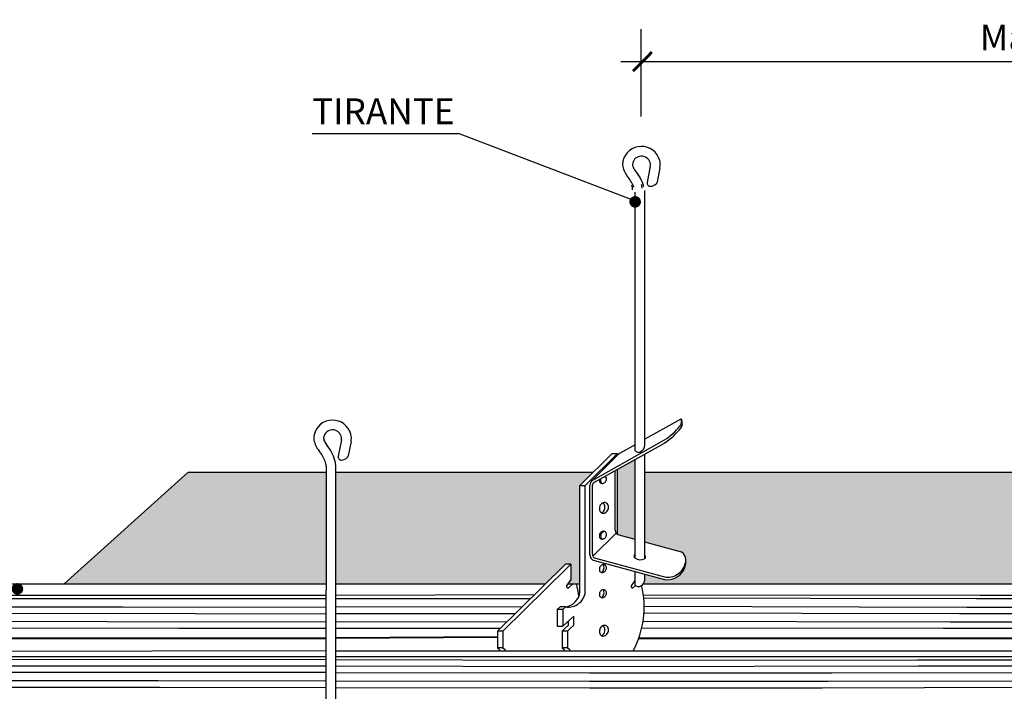
# Model space of a CAD drawing. Units: inches. Extents: x 1164 to 2132, y -2246 to -100.
# Drawn here: x 2119 to 2123, y -2117 to -2114 of the extents above; entities that cross this region are included whole.
import ezdxf

# ---------------------------------------------------------------- set-up
doc = ezdxf.new("R2010")
doc.units = ezdxf.units.IN
doc.header["$MEASUREMENT"] = 0
doc.layers.add('Hachura', color=93, linetype='Continuous')
doc.styles.add('T10-15', font='ARIAL.TTF', dxfattribs={"height": 0.015})

# ---------------------------------------------------------------- blocks, each defined once
blk = doc.blocks.new('_ArchTick')
at = {"color": 0, "linetype": 'ByBlock', "const_width": 0.15}
blk.add_lwpolyline([(-0.5, -0.5), (0.5, 0.5)], dxfattribs=at)

msp = doc.modelspace()

# ---------------------------------------------------------------- hatches: boundary and pattern name
at = {"layer": 'Hachura'}
msp.add_hatch(color=151, dxfattribs=at).paths.add_polyline_path([(2121.5241, -2115.993, 0.071266), (2121.5297, -2115.9954), (2121.5991, -2116.014), (2121.5991, -2115.6672), (2121.5241, -2115.7092)])
h = msp.add_hatch(color=151, dxfattribs=at)
h.paths.add_polyline_path([(2121.3595, -2115.7806), (2121.4173, -2115.7229), (2120.2947, -2115.7229), (2120.2947, -2116.2083), (2121.2101, -2116.208), (2121.2966, -2116.1231), (2121.3203, -2116.1231), (2121.3203, -2116.19), (2121.3079, -2116.2079), (2121.3595, -2116.2079)])
h.paths.add_polyline_path([(2120.2534, -2115.7229), (2119.6511, -2115.7229), (2119.1119, -2116.2083), (2120.2528, -2116.2084)])
h = msp.add_hatch(color=151, dxfattribs=at)
h.paths.add_polyline_path([(2124.6796, -2115.7784), (2124.7352, -2115.7229), (2123.6249, -2115.7229), (2123.6249, -2116.2084), (2124.5274, -2116.2085), (2124.6168, -2116.1208), (2124.6405, -2116.1208), (2124.6405, -2116.1878), (2124.6281, -2116.2057), (2124.6796, -2116.2057)])
h.paths.add_polyline_path([(2123.5835, -2115.7229), (2121.6417, -2115.7229), (2121.6417, -2116.0254), (2121.8015, -2116.0683, -0.210803), (2121.8215, -2116.1041, -0.049905), (2121.8198, -2116.1268, -0.398374), (2121.7288, -2116.1895), (2121.6417, -2116.1662), (2121.6417, -2116.195, -0.116861), (2121.6402, -2116.2013, -0.052318), (2121.6357, -2116.2083), (2123.1543, -2116.2084), (2123.5829, -2116.2084)])

# ---------------------------------------------------------------- linework, layer by layer
for p, q in [((2121.6262, -2114.1732), (2121.6262, -2113.7924)), ((2121.5379, -2113.9335), (2125.048, -2113.9335)), ((2120.193, -2114.2468), (2120.8304, -2114.2468)), ((2121.6248, -2114.5496), (2120.8304, -2114.2468)), ((2121.6664, -2114.3886), (2121.6524, -2114.4598)), ((2121.7083, -2114.3961), (2121.696, -2114.4584)), ((2121.5994, -2114.5027), (2121.5994, -2115.6269)), ((2121.6406, -2114.4956), (2121.6406, -2115.609)), ((2121.6446, -2115.5772), (2121.8014, -2115.4893)), ((2120.3205, -2115.5811), (2120.3064, -2115.6522)), ((2120.3624, -2115.5885), (2120.35, -2115.6509)), ((2121.4165, -2115.7566), (2121.7288, -2115.5815)), ((2121.4208, -2115.7671), (2121.7277, -2115.5951)), ((2121.5339, -2115.6392), (2121.6012, -2115.6015)), ((2121.5004, -2115.64), (2121.3595, -2115.7806)), ((2121.5241, -2115.64), (2121.3831, -2115.7806)), ((2121.4134, -2115.7586), (2121.5292, -2115.6428)), ((2121.5004, -2115.64), (2121.5241, -2115.64)), ((2121.5241, -2115.648), (2121.5241, -2115.64)), ((2121.5991, -2115.6672), (2121.5991, -2116.0956)), ((2121.6417, -2115.6433), (2121.6417, -2116.0988)), ((2119.1119, -2116.2083), (2119.6511, -2115.7229)), ((2120.2534, -2115.7229), (2119.6511, -2115.7229)), ((2120.2534, -2115.6951), (2120.2519, -2116.8276)), ((2120.2947, -2115.688), (2120.2947, -2116.8117)), ((2121.4173, -2115.7229), (2120.2947, -2115.7229)), ((2121.5136, -2115.9744), (2121.5136, -2115.7151)), ((2121.5241, -2115.993), (2121.5241, -2115.7092)), ((2123.5835, -2115.7229), (2121.6417, -2115.7229)), ((2121.3595, -2115.7806), (2121.3831, -2115.7806)), ((2121.3595, -2116.2449), (2121.3595, -2115.7806)), ((2121.3831, -2116.2449), (2121.3831, -2115.7806)), ((2121.4027, -2116.0813), (2121.4027, -2115.7802)), ((2121.4139, -2116.0796), (2121.4139, -2115.7789)), ((2121.4163, -2116.0884), (2121.5177, -2115.987)), ((2121.5297, -2115.9954), (2121.5991, -2116.014)), ((2121.6417, -2116.0254), (2121.8015, -2116.0683)), ((2121.4227, -2116.1074), (2121.7288, -2116.1895)), ((2121.4273, -2116.097), (2121.7335, -2116.1791)), ((2121, -2116.414), (2121.2966, -2116.1231)), ((2121.0237, -2116.414), (2121.3052, -2116.1367)), ((2121.3203, -2116.1231), (2121.2966, -2116.1231)), ((2121.3052, -2116.1367), (2121.3203, -2116.1231)), ((2121.3203, -2116.1231), (2121.3203, -2116.19)), ((2121.5434, -2116.1398), (2121.5434, -2116.1398)), ((2121.3203, -2116.19), (2121.3014, -2116.2173)), ((2121.5991, -2116.1941), (2121.583, -2116.2173)), ((2121.5991, -2116.1547), (2121.5991, -2116.2108)), ((2121.6417, -2116.1662), (2121.6417, -2116.195)), ((2118.7466, -2116.2083), (2120.2528, -2116.2084)), ((2120.2947, -2116.2083), (2121.2101, -2116.208)), ((2121.3079, -2116.2079), (2121.3595, -2116.2079)), ((2121.308, -2116.2268), (2121.329, -2116.2079)), ((2121.5895, -2116.2268), (2121.6014, -2116.2161)), ((2121.6357, -2116.2083), (2123.1543, -2116.2084)), ((2123.1543, -2116.2084), (2123.5829, -2116.2084)), ((2118.6552, -2116.2726), (2119.7563, -2116.2727)), ((2118.7466, -2116.2582), (2119.4258, -2116.2582)), ((2119.4258, -2116.2582), (2120.2527, -2116.2581)), ((2119.7563, -2116.2727), (2120.2527, -2116.2727)), ((2120.2947, -2116.2573), (2121.162, -2116.2551)), ((2120.2947, -2116.2724), (2121.1451, -2116.2717)), ((2121.636, -2116.2563), (2123.1028, -2116.2581)), ((2121.6376, -2116.2697), (2123.0865, -2116.2727)), ((2123.0865, -2116.2727), (2123.5828, -2116.2727)), ((2123.1028, -2116.2581), (2123.5828, -2116.2581)), ((2118.6552, -2116.3077), (2119.3692, -2116.3088)), ((2119.3692, -2116.3088), (2120.2526, -2116.3102)), ((2120.2947, -2116.309), (2121.109, -2116.3071)), ((2121.2609, -2116.3205), (2121.2742, -2116.3085)), ((2121.2609, -2116.3205), (2121.2609, -2116.3932)), ((2121.2845, -2116.3205), (2121.2609, -2116.3205)), ((2121.2979, -2116.3085), (2121.2742, -2116.3085)), ((2121.2845, -2116.3205), (2121.2979, -2116.3085)), ((2121.2845, -2116.3205), (2121.2845, -2116.3932)), ((2121.6395, -2116.3062), (2123.045, -2116.3099)), ((2123.045, -2116.3099), (2123.5828, -2116.3099)), ((2118.6544, -2116.3361), (2119.6836, -2116.3376)), ((2119.6836, -2116.3376), (2120.2526, -2116.3384)), ((2120.2947, -2116.3377), (2121.0784, -2116.3371)), ((2121.2845, -2116.3932), (2121.3338, -2116.3488)), ((2121.3338, -2116.3883), (2121.3338, -2116.3488)), ((2121.6388, -2116.3342), (2123.0133, -2116.3382)), ((2123.0133, -2116.3382), (2123.5827, -2116.3381)), ((2118.6535, -2116.4005), (2119.6122, -2116.4014)), ((2118.6544, -2116.3713), (2119.298, -2116.3726)), ((2119.298, -2116.3726), (2120.2525, -2116.3745)), ((2119.6122, -2116.4014), (2120.2525, -2116.402)), ((2120.2947, -2116.3736), (2121.042, -2116.3728)), ((2120.2947, -2116.4015), (2121.0134, -2116.4009)), ((2121.2609, -2116.3932), (2121.2845, -2116.3932)), ((2121.2816, -2116.414), (2121.295, -2116.4019)), ((2121.295, -2116.4019), (2121.3093, -2116.389)), ((2121.3053, -2116.414), (2121.3187, -2116.4019)), ((2121.3093, -2116.389), (2121.3093, -2116.3709)), ((2121.3187, -2116.4019), (2121.3338, -2116.3883)), ((2121.6295, -2116.3998), (2122.9423, -2116.4018)), ((2121.635, -2116.3706), (2122.9732, -2116.3741)), ((2122.9423, -2116.4018), (2123.5826, -2116.4018)), ((2122.9732, -2116.3741), (2123.5827, -2116.3741)), ((2118.7466, -2116.444), (2119.5645, -2116.444)), ((2118.7466, -2116.4471), (2119.561, -2116.4471)), ((2119.561, -2116.4471), (2120.2524, -2116.4471)), ((2119.5645, -2116.444), (2120.2524, -2116.444)), ((2120.2947, -2116.4422), (2121, -2116.4384)), ((2120.2947, -2116.4452), (2121, -2116.4412)), ((2121, -2116.414), (2121, -2116.4866)), ((2121.0237, -2116.414), (2121, -2116.414)), ((2121.0237, -2116.414), (2121, -2116.414)), ((2121.0237, -2116.414), (2121.0237, -2116.4866)), ((2121.2816, -2116.414), (2121.2816, -2116.4866)), ((2121.3053, -2116.414), (2121.2816, -2116.414)), ((2121.3053, -2116.414), (2121.2816, -2116.414)), ((2121.3053, -2116.414), (2121.3053, -2116.4866)), ((2121.6157, -2116.4471), (2123.5826, -2116.4471)), ((2121.6168, -2116.444), (2123.5826, -2116.444)), ((2121, -2116.4866), (2121.0099, -2116.4948)), ((2121.0237, -2116.4866), (2121, -2116.4866)), ((2121.0237, -2116.4866), (2121.0335, -2116.4948)), ((2121.2816, -2116.4866), (2121.2914, -2116.4948)), ((2121.3053, -2116.4866), (2121.2816, -2116.4866)), ((2121.3053, -2116.4866), (2121.3151, -2116.4948)), ((2118.2937, -2116.5243), (2119.5007, -2116.5243)), ((2118.2938, -2116.54), (2119.5007, -2116.5362)), ((2118.3075, -2116.5024), (2119.4959, -2116.5006)), ((2119.4959, -2116.5006), (2120.2524, -2116.4994)), ((2119.5007, -2116.5243), (2120.2523, -2116.5243)), ((2119.5007, -2116.5362), (2120.2523, -2116.5382)), ((2120.2947, -2116.5), (2121.4852, -2116.5005)), ((2120.2947, -2116.5243), (2123.5825, -2116.5243)), ((2121.4852, -2116.5005), (2122.8321, -2116.5004)), ((2122.8321, -2116.5004), (2123.5825, -2116.4992)), ((2118.2942, -2116.5663), (2119.5027, -2116.5651)), ((2119.5027, -2116.5651), (2120.2523, -2116.5663)), ((2120.2947, -2116.5383), (2121.4035, -2116.5411)), ((2120.2947, -2116.5663), (2121.4035, -2116.568)), ((2121.4035, -2116.5411), (2122.8309, -2116.54)), ((2121.4035, -2116.568), (2122.8332, -2116.5663)), ((2122.8309, -2116.54), (2123.5825, -2116.54)), ((2122.8332, -2116.5663), (2123.5824, -2116.5663)), ((2118.2932, -2116.5943), (2119.511, -2116.5926)), ((2119.511, -2116.5926), (2120.2522, -2116.5939)), ((2120.2947, -2116.594), (2121.4035, -2116.5961)), ((2121.4035, -2116.5961), (2122.4578, -2116.5961)), ((2122.4578, -2116.5961), (2123.5824, -2116.5936)), ((2118.2927, -2116.6586), (2119.531, -2116.6584)), ((2118.2939, -2116.6306), (2119.5222, -2116.6293)), ((2119.5222, -2116.6293), (2120.2522, -2116.6308)), ((2119.531, -2116.6584), (2120.2522, -2116.6595)), ((2120.2947, -2116.6309), (2121.4035, -2116.6331)), ((2120.2947, -2116.6595), (2121.4035, -2116.6611)), ((2121.4035, -2116.6331), (2122.4417, -2116.6331)), ((2121.4035, -2116.6611), (2122.4157, -2116.6611)), ((2122.4157, -2116.6611), (2123.5823, -2116.6576)), ((2122.4417, -2116.6331), (2123.5823, -2116.6296))]:
    msp.add_line(p, q)
at = {"const_width": 0.0252}
for points in [[(2121.5876, -2114.5443, 1), (2121.6128, -2114.5443, 1)], [(2118.8958, -2116.2305, 1), (2118.921, -2116.2305, 1)]]:
    msp.add_lwpolyline(points, format="xyb", close=True, dxfattribs=at)
for points in [[(2121.5994, -2115.6269, 0.196956), (2121.6027, -2115.6311, 0.175641), (2121.6205, -2115.6342, 0.176273), (2121.6404, -2115.6154, 0.095412), (2121.6406, -2115.609)], [(2121.4446, -2115.7537, 0.00212), (2121.4446, -2115.7539, 0.089006), (2121.4446, -2115.7604, 0.104921), (2121.4469, -2115.7662, 0.11983), (2121.451, -2115.77, 0.11983), (2121.4564, -2115.7714, 0.104921), (2121.4626, -2115.7702, 0.089006), (2121.468, -2115.7667, 0.080299), (2121.4724, -2115.7611, 0.080299), (2121.4748, -2115.7543, 0.089006), (2121.4748, -2115.7478, 0.162971), (2121.4703, -2115.7394, 0.11983)], [(2121.4506, -2115.7504, 0.053453), (2121.4493, -2115.755, 0.089006), (2121.4492, -2115.7614, 0.104921), (2121.4516, -2115.7673, 0.11983), (2121.4557, -2115.771, 0.018408), (2121.4564, -2115.7714, 0.104921)], [(2121.4543, -2115.8994, 0.020523), (2121.4557, -2115.8986, 0.089006), (2121.4623, -2115.893, 0.080299), (2121.467, -2115.8847, 0.080299), (2121.4689, -2115.8753, 0.089006), (2121.4677, -2115.8667, 0.104921), (2121.4635, -2115.8594, 0.092952), (2121.459, -2115.856, 0.11983)], [(2121.4669, -2115.9801, 0.074029), (2121.4626, -2115.9812, 0.089006), (2121.4571, -2115.9847, 0.080299), (2121.4527, -2115.9903, 0.080299), (2121.4503, -2115.9971, 0.089006), (2121.4503, -2116.0036, 0.104921), (2121.4526, -2116.0094, 0.11983), (2121.4567, -2116.0131, 0.035571), (2121.4582, -2116.0138, 0.104921)], [(2121.455, -2116.1591, 0.044674), (2121.458, -2116.1559, 0.080299), (2121.4628, -2116.1476, 0.080299), (2121.4647, -2116.1383, 0.089006), (2121.4635, -2116.1297, 0.069051), (2121.4611, -2116.1247)], [(2121.455, -2116.2684, 0.044674), (2121.458, -2116.2652, 0.080299), (2121.4628, -2116.2569, 0.080299), (2121.4647, -2116.2475, 0.089006), (2121.4635, -2116.239, 0.069051), (2121.4611, -2116.234)], [(2121.4543, -2116.4346, 0.020523), (2121.4557, -2116.4338, 0.089006), (2121.4623, -2116.4282, 0.080299), (2121.467, -2116.4199, 0.080299), (2121.4689, -2116.4105, 0.089006), (2121.4677, -2116.4019, 0.104921), (2121.4635, -2116.3947, 0.092952), (2121.459, -2116.3912, 0.11983)]]:
    msp.add_lwpolyline(points, format="xyb")
for points in [[(2121.4728, -2115.8549, 0.11983), (2121.4654, -2115.8541, 0.104921), (2121.4575, -2115.8567, 0.089006), (2121.451, -2115.8624, 0.080299), (2121.4462, -2115.8707, 0.080299), (2121.4443, -2115.8801, 0.089006), (2121.4455, -2115.8886, 0.104921), (2121.4497, -2115.8959, 0.11983), (2121.4558, -2115.9001, 0.11983), (2121.4631, -2115.901, 0.104921), (2121.4711, -2115.8983, 0.089006), (2121.4776, -2115.8926, 0.080299), (2121.4824, -2115.8843, 0.080299), (2121.4843, -2115.8749, 0.089006), (2121.4831, -2115.8664, 0.104921), (2121.4789, -2115.8591, 0.11983)], [(2121.4684, -2115.9808, 0.11983), (2121.4631, -2115.9793, 0.104921), (2121.4569, -2115.9805, 0.089006), (2121.4514, -2115.984, 0.080299), (2121.447, -2115.9897, 0.080299), (2121.4446, -2115.9964, 0.089006), (2121.4446, -2116.0029, 0.104921), (2121.4469, -2116.0087, 0.11983), (2121.451, -2116.0125, 0.11983), (2121.4564, -2116.0139, 0.104921), (2121.4626, -2116.0128, 0.089006), (2121.468, -2116.0093, 0.080299), (2121.4724, -2116.0036, 0.080299), (2121.4748, -2115.9968, 0.089006), (2121.4748, -2115.9903, 0.104921), (2121.4725, -2115.9845, 0.11983)], [(2121.4684, -2116.126, 0.11983), (2121.4631, -2116.1246, 0.104921), (2121.4569, -2116.1258, 0.089006), (2121.4514, -2116.1293, 0.080299), (2121.447, -2116.1349, 0.080299), (2121.4446, -2116.1417, 0.089006), (2121.4446, -2116.1482, 0.104921), (2121.4469, -2116.154, 0.11983), (2121.451, -2116.1578, 0.11983), (2121.4564, -2116.1592, 0.104921), (2121.4626, -2116.158, 0.089006), (2121.468, -2116.1545, 0.080299), (2121.4724, -2116.1489, 0.080299), (2121.4748, -2116.1421, 0.089006), (2121.4748, -2116.1356, 0.104921), (2121.4725, -2116.1298, 0.11983)], [(2121.4684, -2116.2353, 0.11983), (2121.4631, -2116.2339, 0.104921), (2121.4569, -2116.235, 0.089006), (2121.4514, -2116.2385, 0.080299), (2121.447, -2116.2442, 0.080299), (2121.4446, -2116.251, 0.089006), (2121.4446, -2116.2575, 0.104921), (2121.4469, -2116.2633, 0.11983), (2121.451, -2116.267, 0.11983), (2121.4564, -2116.2685, 0.104921), (2121.4626, -2116.2673, 0.089006), (2121.468, -2116.2638, 0.080299), (2121.4724, -2116.2581, 0.080299), (2121.4748, -2116.2514, 0.089006), (2121.4748, -2116.2449, 0.104921), (2121.4725, -2116.2391, 0.11983)], [(2121.4728, -2116.3902, 0.11983), (2121.4654, -2116.3893, 0.104921), (2121.4575, -2116.392, 0.089006), (2121.451, -2116.3976, 0.080299), (2121.4462, -2116.4059, 0.080299), (2121.4443, -2116.4153, 0.089006), (2121.4455, -2116.4239, 0.104921), (2121.4497, -2116.4311, 0.11983), (2121.4558, -2116.4353, 0.11983), (2121.4631, -2116.4362, 0.104921), (2121.4711, -2116.4335, 0.089006), (2121.4776, -2116.4278, 0.080299), (2121.4824, -2116.4195, 0.080299), (2121.4843, -2116.4102, 0.089006), (2121.4831, -2116.4016, 0.104921), (2121.4789, -2116.3943, 0.11983)]]:
    msp.add_lwpolyline(points, format="xyb", close=True)
for centre, radius, start, end in [((2121.6275, -2114.3854), 0.0826, 14.9562, 166.7485), ((2121.6276, -2114.3849), 0.0396, 8.7858, 157.7071), ((2121.6023, -2114.3794), 0.0566, 166.7485, 190.6558), ((2121.6449, -2114.3714), 0.1, 190.6558, 220.3596), ((2121.6172, -2114.3806), 0.0283, 157.7071, 198.3401), ((2121.6449, -2114.3714), 0.0575, 198.3401, 220.3596), ((2121.6387, -2114.3831), 0.0283, 348.8132, 8.7858), ((2121.6388, -2114.3823), 0.0708, 348.8132, 14.9562), ((2121.4636, -2114.526), 0.1807, 15.2571, 40.2186), ((2121.4369, -2114.544), 0.1703, 21.3047, 39.279), ((2121.5343, -2114.4924), 0.055, 0, 21.3047), ((2121.5756, -2114.4853), 0.055, 0, 18.1475), ((2121.6663, -2114.4626), 0.0142, 168.8132, 272.4357), ((2121.6652, -2114.4387), 0.0381, 272.4357, 314.6458), ((2121.6821, -2114.4557), 0.0142, 314.6458, 348.8132), ((2120.2815, -2115.5778), 0.0826, 14.9562, 166.7485), ((2121.7718, -2115.5013), 0.0313, 320.2327, 1.4571), ((2121.7453, -2115.5146), 0.0615, 14.262, 24.2593), ((2121.7526, -2115.5018), 0.0504, 1.4571, 13.9722), ((2121.7622, -2115.5092), 0.0438, 353.6066, 12.9175), ((2120.2816, -2115.5773), 0.0396, 8.7858, 157.7071), ((2121.5551, -2115.321), 0.3131, 303.6913, 320.2327), ((2121.5551, -2115.3339), 0.3131, 303.9303, 321.1783), ((2121.7747, -2115.5106), 0.0313, 321.1783, 353.6066), ((2120.2563, -2115.5719), 0.0566, 166.7485, 190.6558), ((2120.2989, -2115.5638), 0.1, 190.6558, 220.3596), ((2120.2712, -2115.573), 0.0283, 157.7071, 198.3401), ((2120.2989, -2115.5638), 0.0575, 198.3401, 220.3596), ((2120.2927, -2115.5756), 0.0283, 348.8132, 8.7858), ((2120.2929, -2115.5748), 0.0708, 348.8132, 14.9562), ((2121.7124, -2115.5678), 0.0313, 299.2684, 303.9303), ((2120.0909, -2115.7364), 0.1703, 21.3047, 39.279), ((2120.1176, -2115.7184), 0.1807, 15.2571, 40.2186), ((2120.1984, -2115.6951), 0.055, 0, 21.3047), ((2120.2397, -2115.688), 0.055, 0, 18.1475), ((2120.3203, -2115.655), 0.0142, 168.8132, 272.4357), ((2120.3193, -2115.6311), 0.0381, 272.4357, 314.6458), ((2120.3361, -2115.6481), 0.0142, 314.6458, 348.8132), ((2121.5445, -2115.6582), 0.0217, 119.2684, 135), ((2121.4297, -2115.7802), 0.027, 119.2684, 180), ((2121.4274, -2115.7789), 0.0135, 119.2684, 180), ((2121.5353, -2115.9744), 0.0217, 180, 254.9845), ((2121.4297, -2116.0813), 0.027, 180, 254.9845), ((2121.432, -2116.0796), 0.018, 180, 254.9845), ((2121.604, -2116.088), 0.00901, 137.9304, 232.184), ((2121.6228, -2116.1049), 0.0342, 133.7406, 137.9304), ((2121.6229, -2116.0637), 0.0398, 232.184, 298.1846), ((2121.6368, -2116.0906), 0.00901, 307.3359, 56.3491), ((2121.7413, -2116.0991), 0.0804, 264.3919, 356.451), ((2121.7709, -2116.109), 0.0509, 5.4875, 53.1028), ((2121.7074, -2116.1067), 0.1142, 349.885, 1.3129), ((2121.7412, -2116.1101), 0.0804, 261.154, 348.0382), ((2121.3086, -2116.2194), 0.00751, 164.4235, 264.9323), ((2120.9515, -2116.3098), 0.4065, 6.7318, 14.5125), ((2121.5902, -2116.2194), 0.00751, 164.4235, 264.9323), ((2121.2331, -2116.3098), 0.4065, 332.0666, 13.4278), ((2121.6062, -2116.2108), 0.00711, 180, 240.4097), ((2121.6157, -2116.1941), 0.0264, 240.4097, 280.2571), ((2121.6046, -2116.1835), 0.0398, 293.3511, 333.339), ((2121.6275, -2116.195), 0.0142, 333.339, 0), ((2121.2865, -2116.2359), 0.0736, 278.8299, 353.0834), ((2121.3101, -2116.2359), 0.0736, 260.4597, 352.9539), ((2121.0034, -2116.4987), 0.00751, 347.4991, 30.9842), ((2121.0271, -2116.4987), 0.00751, 347.4205, 30.9842), ((2121.285, -2116.4987), 0.00751, 346.5636, 30.9842), ((2121.3087, -2116.4987), 0.00751, 346.4848, 30.9842)]:
    msp.add_arc(centre, radius, start, end)

# ---------------------------------------------------------------- block references
at = {"lineweight": 5, "ltscale": 10, "xscale": 0.0825492212038062, "yscale": 0.08254922120363517, "zscale": 0.0825492212035073, "rotation": 180.486446626882}
msp.add_blockref('_ArchTick', (2121.6323, -2113.9336), dxfattribs=at)

# ---------------------------------------------------------------- texts
at = {"style": 'T10-15'}
for s, p in [('Máx. 1.000mm', (2123.1021, -2113.8847)), ('TIRANTE', (2120.1926, -2114.2062))]:
    msp.add_text(s, height=0.1125, dxfattribs=at).set_placement(p)

doc.saveas('drawing.dxf')
